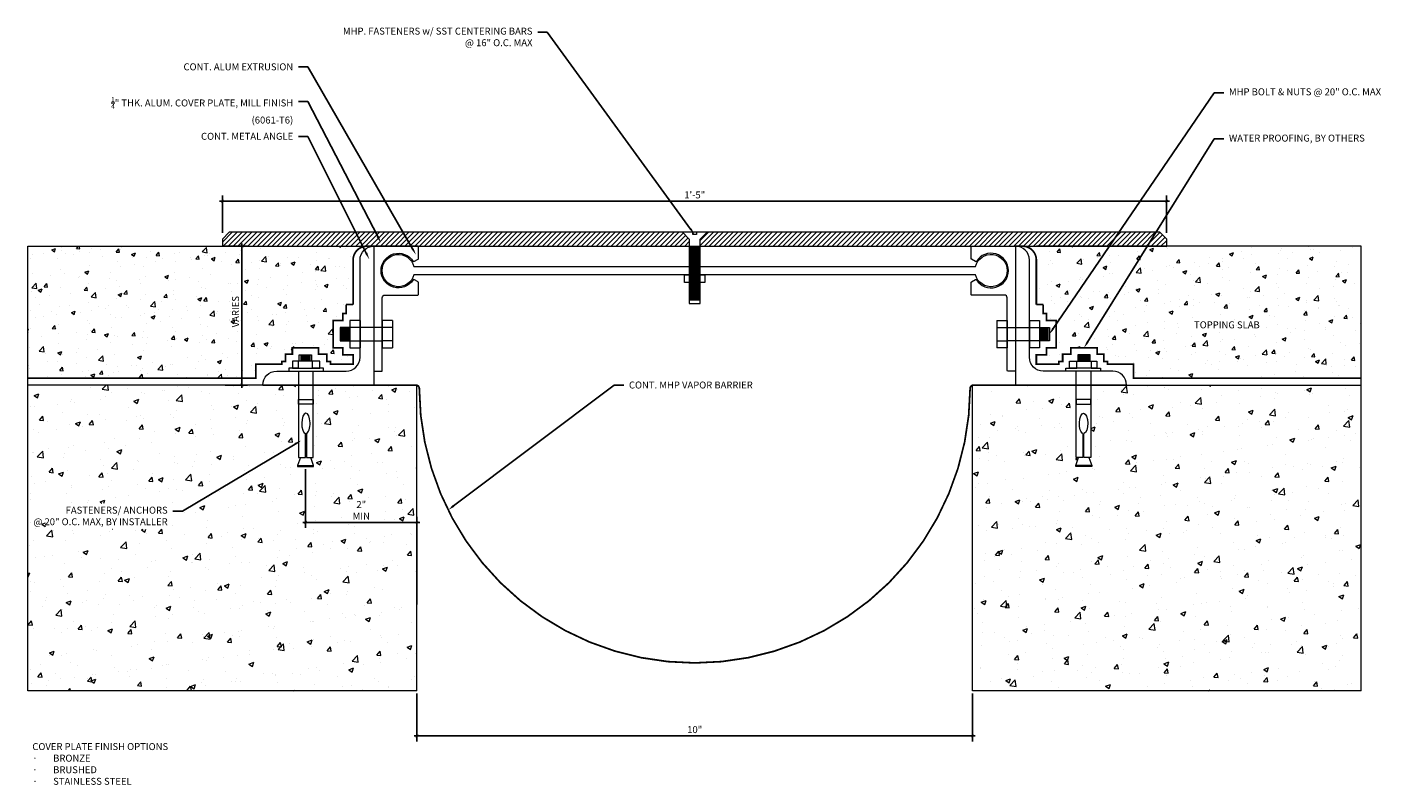
# Model space of a CAD drawing. Units: inches. Extents: x -7 to 17.4, y -3.2 to 10.4.
import ezdxf
from ezdxf import colors
from ezdxf.entities.mleader import LeaderData, LeaderLine
from ezdxf.math import Vec2, Vec3

# ---------------------------------------------------------------- set-up
doc = ezdxf.new("R2010")
doc.units = ezdxf.units.IN
doc.header["$MEASUREMENT"] = 0
doc.linetypes.add('HIDDEN2', pattern=[0.1875, 0.125, -0.0625])
for name, color, linetype, lineweight in [('Dim - Thin', 1, 'Continuous', 5), ('Hatch - Medium', 5, 'Continuous', 9), ('Object - Regular', 250, 'Continuous', 15)]:
    doc.layers.add(name, color=color, linetype=linetype, lineweight=lineweight)
doc.layers.add('View Port - No Plot', color=6, linetype='Continuous', lineweight=20, plot=False)
doc.styles.add('ARCHITXT', font='arial-narrow_[allfont.net].ttf')
doc.dimstyles.new('001', dxfattribs={"dimtxt": 0.125, "dimasz": 0.05, "dimexe": 0.1, "dimexo": 0.05, "dimgap": 0.05, "dimtad": 1, "dimdec": 4, "dimzin": 3, "dimdsep": 46, "dimlunit": 4, "dimtxsty": 'ARCHITXT', "dimblk1": 'ARCHTICK', "dimblk2": 'ARCHTICK', "dimsah": 1, "dimcen": 0.05, "dimdle": 0.05, "dimclrd": 256, "dimclre": 256, "dimclrt": 256, "dimadec": 0, "dimazin": 0, "dimtfac": 0.7, "dimtdec": 4, "dimtofl": 0, "dimtmove": 0, "dimatfit": 3, "dimldrblk": 'ARCHTICK', "dimfxl": 1, "dimtfillclr": 7, "dimfrac": 1, "dimtolj": 1, "dimtzin": 0, "dimarcsym": 0})

# ---------------------------------------------------------------- blocks, each defined once
blk = doc.blocks.new('A$C64DF3CC2')
at = {"layer": 'Object - Regular', "lineweight": 9}
for p, q in [((0.165, -0.482), (-0.058, -0.482)), ((-0.058, -0.482), (-0.058, -0.594)), ((0.165, -0.593), (0.165, -0.482)), ((-0.272, -0.724), (-0.205, -0.724)), ((-0.272, -0.776), (-0.272, -0.724)), ((-0.205, -0.593), (0.043, -0.593)), ((-0.205, -0.724), (-0.205, -0.593)), ((0.287, -0.724), (-0.204, -0.724)), ((-0.204, -0.724), (-0.076, -0.724)), ((-0.204, -0.724), (-0.204, -0.724)), ((-0.076, -0.594), (0.186, -0.594)), ((-0.076, -0.724), (-0.076, -0.594)), ((0.145, -0.5), (-0.038, -0.5)), ((0.145, -0.515), (-0.038, -0.515)), ((0.145, -0.537), (-0.038, -0.537)), ((0.145, -0.556), (-0.038, -0.556)), ((0.145, -0.578), (-0.038, -0.578)), ((0.043, -0.593), (0.287, -0.593)), ((0.186, -0.594), (0.186, -0.724)), ((0.186, -0.724), (0.286, -0.724)), ((0.287, -0.593), (0.287, -0.724)), ((0.287, -0.724), (0.354, -0.724)), ((0.354, -0.724), (0.354, -0.776)), ((-0.086, -0.776), (-0.272, -0.776)), ((-0.086, -2.329), (-0.086, -0.776)), ((0.178, -0.776), (0.178, -2.329)), ((0.354, -0.776), (0.178, -0.776)), ((-0.086, -1.287), (-0.086, -1.369)), ((0.178, -1.287), (-0.086, -1.287)), ((-0.086, -1.369), (0.178, -1.369)), ((0.178, -1.369), (0.178, -1.287)), ((0.036, -1.898), (0.036, -2.329)), ((0.053, -2.329), (0.053, -1.899)), ((-0.093, -2.473), (-0.043, -2.329)), ((0.036, -2.329), (-0.086, -2.329)), ((0.178, -2.329), (0.053, -2.329)), ((0.141, -2.329), (0.196, -2.473)), ((0.007, -2.473), (-0.093, -2.473)), ((0.196, -2.473), (0.007, -2.473))]:
    blk.add_line(p, q, dxfattribs=at)
blk.add_lwpolyline([(0.196, -2.473), (0.196, -2.488), (0.192, -2.492), (0.035, -2.492), (-0.088, -2.492), (-0.093, -2.488), (-0.093, -2.473)], dxfattribs=at)
at = {"layer": 'Object - Regular', "lineweight": 9, "extrusion": (0, 0, -1)}
blk.add_ellipse((0.046, -1.717), major_axis=(0, -0.183), ratio=0.410641, start_param=0.137922, end_param=6.192582, dxfattribs=at)
blk = doc.blocks.new('_ArchTick')
at = {"color": 0, "linetype": 'ByBlock', "const_width": 0.15}
blk.add_lwpolyline([(-0.5, -0.5), (0.5, 0.5)], dxfattribs=at)
blk = doc.blocks.new('*D91')
at = {"layer": 'Defpoints', "color": 0, "transparency": 16777216}
for p in [(-2.005, 2.537), (0, 1.53), (0, 0)]:
    blk.add_point(p, dxfattribs=at)
at = {"layer": 'Dim - Thin', "lineweight": -2, "transparency": 16777216}
for p, q in [((-2.005, 2.487), (-2.005, 1.43)), ((-2.055, 1.53), (0.05, 1.53)), ((0, 0.05), (0, 1.63))]:
    blk.add_line(p, q, dxfattribs=at)
at = {"layer": 'Dim - Thin', "lineweight": -2, "transparency": 16777216, "xscale": 0.05, "yscale": 0.05, "zscale": 0.05, "rotation": 180}
blk.add_blockref('_ArchTick', (-2.005, 1.53), dxfattribs=at)
at = {"layer": 'Dim - Thin', "lineweight": -2, "transparency": 16777216, "xscale": 0.05, "yscale": 0.05, "zscale": 0.05}
blk.add_blockref('_ArchTick', (0, 1.53), dxfattribs=at)
at = {"layer": 'Dim - Thin', "transparency": 16777216, "insert": (-1.003, 1.747), "char_height": 0.125, "attachment_point": 5, "style": 'ARCHITXT'}
blk.add_mtext('\\A1;2"\\PMIN', dxfattribs=at)
blk = doc.blocks.new('*D92')
at = {"layer": 'Defpoints', "color": 0, "transparency": 16777216}
for p in [(0, -1.5), (10, -1.5), (10, -2.313)]:
    blk.add_point(p, dxfattribs=at)
at = {"layer": 'Dim - Thin', "lineweight": -2, "transparency": 16777216}
for p, q in [((0, -1.55), (0, -2.413)), ((10, -1.55), (10, -2.413)), ((-0.05, -2.313), (10.05, -2.313))]:
    blk.add_line(p, q, dxfattribs=at)
at = {"layer": 'Dim - Thin', "lineweight": -2, "transparency": 16777216, "xscale": 0.05, "yscale": 0.05, "zscale": 0.05, "rotation": 180}
blk.add_blockref('_ArchTick', (0, -2.313), dxfattribs=at)
at = {"layer": 'Dim - Thin', "lineweight": -2, "transparency": 16777216, "xscale": 0.05, "yscale": 0.05, "zscale": 0.05}
blk.add_blockref('_ArchTick', (10, -2.313), dxfattribs=at)
at = {"layer": 'Dim - Thin', "transparency": 16777216, "insert": (5, -2.2), "char_height": 0.125, "attachment_point": 5, "style": 'ARCHITXT'}
blk.add_mtext('\\A1;10"', dxfattribs=at)
blk = doc.blocks.new('*D93')
at = {"layer": 'Defpoints', "color": 0, "transparency": 16777216}
for p in [(-3.502, 6.5), (-3.152, 6.5), (-3.502, 4)]:
    blk.add_point(p, dxfattribs=at)
at = {"layer": 'Dim - Thin', "lineweight": -2, "transparency": 16777216}
for p, q in [((-3.452, 6.5), (-3.052, 6.5)), ((-3.152, 3.95), (-3.152, 6.55)), ((-3.452, 4), (-3.052, 4))]:
    blk.add_line(p, q, dxfattribs=at)
at = {"layer": 'Dim - Thin', "lineweight": -2, "transparency": 16777216, "xscale": 0.05, "yscale": 0.05, "zscale": 0.05}
for p, rotation in [((-3.152, 6.5), 90), ((-3.152, 4), 270)]:
    blk.add_blockref('_ArchTick', p, dxfattribs=dict(at, rotation=rotation))
at = {"layer": 'Dim - Thin', "transparency": 16777216, "insert": (-3.266, 5.321), "char_height": 0.125, "width": 0.2279, "attachment_point": 5, "rotation": 90, "style": 'ARCHITXT'}
blk.add_mtext('\\A1;VARIES', dxfattribs=at)
blk = doc.blocks.new('*D94')
at = {"layer": 'Defpoints', "color": 0, "transparency": 16777216}
for p in [(13.496, 7.309), (-3.504, 6.688), (13.496, 6.688)]:
    blk.add_point(p, dxfattribs=at)
at = {"layer": 'Dim - Thin', "lineweight": -2, "transparency": 16777216}
for p, q in [((-3.504, 6.737), (-3.504, 7.409)), ((13.496, 6.737), (13.496, 7.409)), ((-3.554, 7.309), (13.546, 7.309))]:
    blk.add_line(p, q, dxfattribs=at)
at = {"layer": 'Dim - Thin', "lineweight": -2, "transparency": 16777216, "xscale": 0.05, "yscale": 0.05, "zscale": 0.05, "rotation": 180}
blk.add_blockref('_ArchTick', (-3.504, 7.309), dxfattribs=at)
at = {"layer": 'Dim - Thin', "lineweight": -2, "transparency": 16777216, "xscale": 0.05, "yscale": 0.05, "zscale": 0.05}
blk.add_blockref('_ArchTick', (13.496, 7.309), dxfattribs=at)
at = {"layer": 'Dim - Thin', "transparency": 16777216, "insert": (5, 7.422), "char_height": 0.125, "attachment_point": 5, "style": 'ARCHITXT'}
blk.add_mtext('\\A1;1\'-5"', dxfattribs=at)

msp = doc.modelspace()

# ---------------------------------------------------------------- hatches: boundary and pattern name
at = {"layer": 'Hatch - Medium'}
h = msp.add_hatch(dxfattribs=at)
h.set_pattern_fill('ANSI31', color=256, scale=0.5)
h.paths.add_polyline_path([(-1.10097, 6.75), (-3.37854, 6.75), (-3.50354, 6.625), (-3.50354, 6.5), (-0.97621, 6.5)])
h.paths.add_polyline_path([(-1.10097, 6.75), (-0.97621, 6.5), (-0.10667, 6.5), (-0.25047, 6.75)])
h.paths.add_polyline_path([(4.90303, 6.62482), (4.77774, 6.75), (-0.25047, 6.75), (-0.10667, 6.5), (4.90303, 6.5)])
h = msp.add_hatch(dxfattribs=at)
h.set_pattern_fill('ANSI31', color=256, scale=0.5)
h.paths.add_polyline_path([(12.63728, 6.75), (5.22236, 6.75), (5.09707, 6.62482), (5.09707, 6.5), (12.46644, 6.5)])
h.paths.add_polyline_path([(13.30386, 6.75), (12.63728, 6.75), (12.46644, 6.5), (13.14811, 6.5)])
h.paths.add_polyline_path([(13.49646, 6.625), (13.37146, 6.75), (13.30386, 6.75), (13.14811, 6.5), (13.49646, 6.5)])
h = msp.add_hatch(dxfattribs=at)
h.set_pattern_fill('AR-CONC', color=256, scale=0.1)
h.paths.add_polyline_path([(-1.15018, 6.25, -0.33228458), (-0.97109, 6.48973), (-0.97621, 6.5), (-3.50354, 6.5), (-7.00354, 6.5), (-7.00354, 4.125), (-2.90018, 4.125), (-2.90018, 4.375), (-2.43255, 4.375), (-2.43255, 4.42667), (-2.36563, 4.42667), (-2.36563, 4.55736), (-2.24362, 4.55736), (-2.24362, 4.66882), (-1.77073, 4.66882), (-1.77073, 4.55668), (-1.62378, 4.55668), (-1.62378, 4.42639), (-1.55625, 4.42606), (-1.5565, 4.375), (-1.15029, 4.375), (-1.15043, 4.54251), (-1.33398, 4.54251), (-1.33398, 4.67035), (-1.50918, 4.67035), (-1.50918, 5.16199), (-1.33398, 5.16199), (-1.33398, 5.28765), (-1.27518, 5.28765), (-1.27518, 5.4483), (-1.15018, 5.4483)])
h.paths.add_polyline_path([(-3.13707, 5.03081), (-3.13707, 5.61847), (-3.3973, 5.61847), (-3.3973, 5.03081)], flags=24)
h = msp.add_hatch(dxfattribs=at)
h.set_pattern_fill('AR-CONC', color=256, scale=0.1)
h.paths.add_polyline_path([(16.99646, 6.5), (11.95843, 6.5), (11.4733, 5.16199), (11.5093, 5.16199), (11.5093, 4.67035), (11.3341, 4.67035), (11.3341, 4.54251), (11.15055, 4.54251), (11.15041, 4.375), (11.55662, 4.375), (11.55637, 4.42606), (11.6239, 4.42639), (11.6239, 4.55668), (11.77086, 4.55668), (11.77086, 4.66882), (12.24375, 4.66882), (12.24375, 4.55736), (12.36576, 4.55736), (12.36576, 4.42667), (12.43267, 4.42667), (12.43267, 4.375), (12.90031, 4.375), (12.90031, 4.125), (16.99646, 4.125)])
h.paths.add_polyline_path([(11.95843, 6.5), (10.90031, 6.5, -0.41421356), (11.15031, 6.25), (11.15031, 5.4483), (11.27531, 5.4483), (11.27531, 5.28765), (11.3341, 5.28765), (11.3341, 5.16199), (11.4733, 5.16199)])
h.paths.add_polyline_path([(12.8849, 5.21055), (13.99787, 5.21055), (13.99787, 5.47079), (12.8849, 5.47079)], flags=24)
h = msp.add_hatch(dxfattribs=at)
h.set_pattern_fill('AR-CONC', color=256, scale=0.125)
h.paths.add_polyline_path([(-7.00354, 4), (-7.00354, -1.5), (0, -1.5), (0, 3.9966, 0.08297553), (-0.02032, 4), (-1.86792, 4), (-1.86792, 2.69699), (-1.91081, 2.69699), (-1.86057, 2.55242), (-1.86057, 2.5372), (-1.86601, 2.53406), (-1.98913, 2.53406), (-2.14978, 2.53406), (-2.14978, 2.55242), (-2.09471, 2.69699), (-2.13208, 2.69699), (-2.13208, 4), (-2.77518, 4)])
edge = h.paths.add_edge_path(flags=16)
edge.add_line((-6.68721, 1.40554), (-4.44949, 1.40554))
edge.add_line((-4.44949, 1.40554), (-4.44949, 1.87632))
edge.add_line((-4.44949, 1.87632), (-6.68721, 1.87632))
edge.add_line((-6.68721, 1.87632), (-6.68721, 1.40554))
edge.add_line((-4.22253, 1.73043), (-4.3944, 1.73043))
edge.add_line((-2.19132, 2.93963), (-4.22253, 1.73043))
edge.add_line((-2.20198, 2.95753), (-2.08391, 3.00358))
edge.add_line((-2.08391, 3.00358), (-2.18066, 2.92173))
edge.add_line((-2.18066, 2.92173), (-2.20198, 2.95753))
h.paths.add_polyline_path([(-1.16442, 1.51226), (-0.83947, 1.51226), (-0.83947, 1.98109), (-1.16442, 1.98109)], flags=24)
h = msp.add_hatch(dxfattribs=at)
h.set_pattern_fill('AR-CONC', color=256, scale=0.125)
h.paths.add_polyline_path([(16.99646, 4), (12.13208, 4), (12.13208, 2.69699), (12.09471, 2.69699), (12.14978, 2.55242), (12.14978, 2.53406), (11.98913, 2.53406), (11.86057, 2.53406), (11.86057, 2.55242), (11.91081, 2.69699), (11.86792, 2.69699), (11.86792, 4), (10.02032, 4, 0.08297553), (10, 3.9966), (10, -1.5), (16.99646, -1.5)])

# ---------------------------------------------------------------- linework, layer by layer
at = {"layer": 'Object - Regular'}
for p, q in [((-7.00354, 6.5), (-1.15018, 6.5)), ((16.99646, 6.5), (11.15031, 6.5)), ((-1.02518, 4.79), (-1.02518, 5.165)), ((11.02518, 4.79), (11.02518, 5.165)), ((0, 4), (-7.00354, 4)), ((0, -1.5), (0, 4)), ((10, -1.5), (10, 4)), ((10, 4), (16.99646, 4))]:
    msp.add_line(p, q, dxfattribs=at)
at = {"layer": 'Object - Regular', "linetype": 'Continuous'}
for p, q in [((-1.02518, 5.16265), (-1.20898, 5.16265)), ((-1.20898, 5.16265), (-1.20898, 4.66735)), ((-1.02518, 5.16265), (-1.02518, 4.66751)), ((-0.62518, 5.16265), (-0.62518, 4.66735)), ((-0.44139, 5.16265), (-0.62518, 5.16265)), ((-0.44139, 5.16265), (-0.44139, 4.66751)), ((10.44139, 5.16265), (10.44139, 4.66751)), ((10.44139, 5.16265), (10.62518, 5.16265)), ((10.62518, 5.16265), (10.62518, 4.66735)), ((11.02518, 5.16265), (11.02518, 4.66751)), ((11.02518, 5.16265), (11.20898, 5.16265)), ((11.20898, 5.16265), (11.20898, 4.66735)), ((-0.62518, 5.03699), (-1.38418, 5.03699)), ((-1.38418, 5.03699), (-1.38418, 4.79535)), ((-1.35914, 5.03699), (-1.35914, 4.79535)), ((-1.33394, 5.03699), (-1.33394, 4.79535)), ((-1.31261, 5.03699), (-1.31261, 4.79535)), ((-1.29129, 5.03699), (-1.29129, 4.79535)), ((-1.26996, 5.03699), (-1.26996, 4.79535)), ((-1.2467, 5.03699), (-1.2467, 4.79535)), ((-1.22731, 5.03699), (-1.22731, 4.79535)), ((-0.44139, 5.03699), (-0.62518, 5.03699)), ((10.44139, 5.03699), (10.62518, 5.03699)), ((10.62518, 5.03699), (11.38418, 5.03699)), ((11.22731, 5.03699), (11.22731, 4.79535)), ((11.2467, 5.03699), (11.2467, 4.79535)), ((11.26996, 5.03699), (11.26996, 4.79535)), ((11.29129, 5.03699), (11.29129, 4.79535)), ((11.31261, 5.03699), (11.31261, 4.79535)), ((11.33394, 5.03699), (11.33394, 4.79535)), ((11.35914, 5.03699), (11.35914, 4.79535)), ((11.38418, 5.03699), (11.38418, 4.79535)), ((-1.38418, 4.79535), (-0.62518, 4.79535)), ((-1.20898, 4.66735), (-1.02518, 4.66751)), ((-0.44139, 4.79535), (-0.62518, 4.79535)), ((-0.62518, 4.66735), (-0.44139, 4.66751)), ((10.44139, 4.79535), (10.62518, 4.79535)), ((10.62518, 4.66735), (10.44139, 4.66751)), ((11.38418, 4.79535), (10.62518, 4.79535)), ((11.20898, 4.66735), (11.02518, 4.66751))]:
    msp.add_line(p, q, dxfattribs=at)
at = {"layer": 'Object - Regular'}
for points in [[(-3.50354, 6.5), (13.49646, 6.5), (13.49646, 6.625), (13.37146, 6.75), (-3.37854, 6.75), (-3.50354, 6.625)], [(5.18012, 5.84492), (4.81785, 5.84492), (4.81785, 5.98569), (5.18012, 5.98569)]]:
    msp.add_lwpolyline(points, close=True, dxfattribs=at)
msp.add_lwpolyline([(4.99899, 5.4661), (5.09601, 5.4661), (5.09707, 5.71921), (5.09707, 6.62482), (5.22236, 6.75), (5.03239, 6.75), (5.03239, 6.70739), (5.00005, 6.70739), (4.96771, 6.70739), (4.96771, 6.75), (4.77774, 6.75), (4.90303, 6.62482), (4.90303, 5.71921), (4.90197, 5.4661), (4.99899, 5.4661)], dxfattribs=at)
at = {"layer": 'Object - Regular', "linetype": 'Continuous'}
for points in [[(-0.77518, 6.5), (-0.77518, 4), (-2.77518, 4), (-2.77518, 4, -0.41421356), (-2.52518, 4.25), (-1.27518, 4.25, 0.41421356), (-1.02518, 4.5), (-1.02518, 6.25, -0.41421356), (-0.77518, 6.5)], [(10.77518, 6.5), (10.77518, 4), (12.77518, 4), (12.77518, 4, 0.41421356), (12.52518, 4.25), (11.27518, 4.25, -0.41421356), (11.02518, 4.5), (11.02518, 6.25, 0.41421356), (10.77518, 6.5)]]:
    msp.add_lwpolyline(points, format="xyb", close=True, dxfattribs=at)
at = {"layer": 'Object - Regular', "linetype": 'HIDDEN2', "const_width": 0.03125}
for points in [[(-1.15018, 5.4483), (-1.15018, 6.25, -0.41421356), (-0.90018, 6.5), (-0.77518, 6.5)], [(11.15031, 5.4483), (11.15031, 6.25, 0.41421356), (10.90031, 6.5), (10.77518, 6.5)]]:
    msp.add_lwpolyline(points, format="xyb", dxfattribs=at)
at = {"layer": 'Object - Regular'}
for points in [[(0.02482, 6.49, 0.41421356), (0.01482, 6.5), (-0.76518, 6.5, 0.41421356), (-0.77518, 6.49), (-0.77518, 4.26, 0.41421356), (-0.76518, 4.25), (-0.63518, 4.25, 0.41421356), (-0.62518, 4.26), (-0.62518, 5.57, -0.41421356), (-0.57518, 5.62), (0.01482, 5.62, 0.41421356), (0.02482, 5.63), (0.02482, 5.84638, 0.26794919), (0.01982, 5.85504), (-0.05646, 5.89908, 0.40514502), (-0.06996, 5.89568, -3.51289394), (-0.06996, 6.22432, 0.40514502), (-0.05646, 6.22092), (0.01982, 6.26496, 0.26794919), (0.02482, 6.27362)], [(4.99899, 6.13421), (10.0547, 6.13421, -7.68343371), (10.05473, 5.98569), (4.99899, 5.98569), (-0.05473, 5.98569, -7.68343371), (-0.0547, 6.13421)], [(9.97518, 6.49, -0.41421356), (9.98518, 6.5), (10.76518, 6.5, -0.41421356), (10.77518, 6.49), (10.77518, 4.26, -0.41421356), (10.76518, 4.25), (10.63518, 4.25, -0.41421356), (10.62518, 4.26), (10.62518, 5.57, 0.41421356), (10.57518, 5.62), (9.98518, 5.62, -0.41421356), (9.97518, 5.63), (9.97518, 5.84638, -0.26794919), (9.98018, 5.85504), (10.05646, 5.89908, -0.40514502), (10.06996, 5.89568, 3.51289394), (10.06996, 6.22432, -0.40514502), (10.05646, 6.22092), (9.98018, 6.26496, -0.26794919), (9.97518, 6.27362)]]:
    msp.add_lwpolyline(points, format="xyb", close=True, dxfattribs=at)
at = {"layer": 'Object - Regular', "lineweight": 9}
for points in [[(5.07806, 6.48745), (4.91991, 6.48745)], [(5.07806, 6.46407), (4.91991, 6.46407)], [(5.07806, 6.4407), (4.91991, 6.4407)], [(5.07806, 6.41733), (4.91991, 6.41733)], [(5.07806, 6.39395), (4.91991, 6.39395)], [(5.07806, 6.39395), (4.91991, 6.39395)], [(5.07806, 6.37058), (4.91991, 6.37058)], [(5.07806, 6.34721), (4.91991, 6.34721)], [(5.07806, 6.32411), (4.91991, 6.32411)], [(5.07806, 6.30046), (4.91991, 6.30046)], [(5.07806, 6.27708), (4.91991, 6.27708)], [(5.07806, 6.25371), (4.91991, 6.25371)], [(5.07806, 6.23034), (4.91991, 6.23034)], [(5.07806, 6.20696), (4.91991, 6.20696)], [(5.07806, 6.18359), (4.91991, 6.18359)], [(5.07806, 6.16022), (4.91991, 6.16022)], [(5.07806, 6.13684), (4.91991, 6.13684)], [(5.07806, 6.11347), (4.91991, 6.11347)], [(5.07806, 6.0901), (4.91991, 6.0901)], [(5.07806, 6.06672), (4.91991, 6.06672)], [(5.07806, 6.04335), (4.91991, 6.04335)], [(5.07806, 6.01997), (4.91991, 6.01997)], [(5.07806, 5.9966), (4.91991, 5.9966)], [(5.07806, 5.97323), (4.91991, 5.97323)], [(5.07806, 5.94985), (4.91991, 5.94985)], [(5.07806, 5.92648), (4.91991, 5.92648)], [(5.07806, 5.90311), (4.91991, 5.90311)], [(5.07806, 5.87973), (4.91991, 5.87973)], [(5.07806, 5.85636), (4.91991, 5.85636)], [(5.07806, 5.83298), (4.91991, 5.83298)], [(5.07806, 5.80961), (4.91991, 5.80961)], [(5.07806, 5.78624), (4.91991, 5.78624)], [(5.07806, 5.76286), (4.91991, 5.76286)], [(5.07806, 5.73949), (4.91991, 5.73949)], [(5.07806, 5.71559), (4.91991, 5.71559)], [(5.07806, 5.69222), (4.91991, 5.69222)], [(5.07806, 5.66884), (4.91991, 5.66884)], [(5.07806, 5.64547), (4.91991, 5.64547)], [(5.07806, 5.6221), (4.91991, 5.6221)], [(5.07806, 5.59872), (4.91991, 5.59872)], [(5.07806, 5.57535), (4.91991, 5.57535)], [(5.07806, 5.55198), (4.91991, 5.55198)], [(5.07806, 5.5286), (4.91991, 5.5286)]]:
    msp.add_lwpolyline(points, dxfattribs=at)
at = {"layer": 'Object - Regular', "linetype": 'HIDDEN2', "const_width": 0.03125}
for points in [[(-7.00354, 4.125), (-2.90018, 4.125), (-2.90018, 4.375), (-2.43255, 4.375), (-2.43255, 4.42667), (-2.36563, 4.42667), (-2.36563, 4.55736), (-2.24362, 4.55736), (-2.24362, 4.66882), (-1.77073, 4.66882), (-1.77073, 4.55668), (-1.62378, 4.55668), (-1.62378, 4.42639), (-1.55625, 4.42606), (-1.5565, 4.375), (-1.15029, 4.375), (-1.15043, 4.54251), (-1.33398, 4.54251), (-1.33398, 4.67035), (-1.50918, 4.67035), (-1.50918, 5.16199), (-1.33398, 5.16199), (-1.33398, 5.28765), (-1.27518, 5.28765), (-1.27518, 5.4483)], [(-1.27518, 5.4483), (-1.15018, 5.4483)], [(11.27531, 5.4483), (11.15031, 5.4483)], [(16.99659, 4.125), (12.90031, 4.125), (12.90031, 4.375), (12.43267, 4.375), (12.43267, 4.42667), (12.36576, 4.42667), (12.36576, 4.55736), (12.24375, 4.55736), (12.24375, 4.66882), (11.77086, 4.66882), (11.77086, 4.55668), (11.6239, 4.55668), (11.6239, 4.42639), (11.55637, 4.42606), (11.55662, 4.375), (11.15041, 4.375), (11.15055, 4.54251), (11.3341, 4.54251), (11.3341, 4.67035), (11.5093, 4.67035), (11.5093, 5.16199), (11.3341, 5.16199), (11.3341, 5.28765), (11.27531, 5.28765), (11.27531, 5.4483)]]:
    msp.add_lwpolyline(points, dxfattribs=at)
at = {"layer": 'View Port - No Plot'}
for p, q in [((16.99646, -1.5), (16.99646, 6.5)), ((0, -1.5), (-7.00354, -1.5)), ((16.99646, -1.5), (10, -1.5))]:
    msp.add_line(p, q, dxfattribs=at)

# ---------------------------------------------------------------- block references
at = {"layer": 'Object - Regular', "linetype": 'Continuous', "xscale": -1}
msp.add_blockref('A$C64DF3CC2', (-1.95397, 5.02563), dxfattribs=at)
at = {"layer": 'Object - Regular', "linetype": 'Continuous'}
msp.add_blockref('A$C64DF3CC2', (11.95397, 5.02563), dxfattribs=at)

# ---------------------------------------------------------------- texts
at = {"layer": 'Dim - Thin', "char_height": 0.125, "attachment_point": 1, "style": 'ARCHITXT'}
for s, insert in [('TOPPING SLAB', (13.98876, 5.14674)), ('COVER PLATE FINISH OPTIONS\\P\\pxi-3,l3,t3;{\\fSymbol|b0|i0|c2|p18;·^I}BRONZE\\P{\\fSymbol|b0|i0|c2|p18;·^I}BRUSHED\\P{\\fSymbol|b0|i0|c2|p18;·^I}STAINLESS STEEL', (-6.92438, -2.44292))]:
    msp.add_mtext(s, dxfattribs=dict(at, insert=insert))

# ---------------------------------------------------------------- dimensions: what is measured, and where the dimension line sits
at = {"layer": 'Dim - Thin'}
for base, p1, p2, picture, middle in [((13.49646, 7.30867), (-3.50354, 6.6875), (13.49646, 6.6875), '*D94', (5, 7.30867)), ((10, -2.31342), (0, -1.5), (10, -1.5), '*D92', (5, -2.31342))]:
    dim = msp.add_linear_dim(base=base, p1=p1, p2=p2, dimstyle='001', dxfattribs=at)
    dim.commit()
    dim.dimension.update_dxf_attribs({"geometry": picture, "text_midpoint": middle, "dimtype": 160})
dim = msp.add_linear_dim(base=(-3.15183, 6.5), p1=(-3.50177, 4), p2=(-3.50177, 6.5), angle=90, text='VARIES', dimstyle='001', dxfattribs=at)
dim.commit()
dim.dimension.update_dxf_attribs({"geometry": '*D93', "text_midpoint": (-3.15183, 5.32127), "dimtype": 160})

# ---------------------------------------------------------------- leaders
ml = msp.add_multileader_mtext('Standard', dxfattribs=at)
ml.set_content('MHP. FASTENERS w/ SST CENTERING BARS\\P@ 16" O.C. MAX', color=256, style='ARCHITXT')
ml.set_leader_properties(color=256)
ml.build(insert=Vec2(0, 0))
ml.multileader.update_dxf_attribs({"dogleg_length": 0.17188, "arrow_head_size": 0.125})
ctx = ml.context
ctx.base_point, ctx.char_height, ctx.arrow_head_size, ctx.landing_gap_size, ctx.plane_origin = Vec3(-1.06664, 10.35103), 0.125, 0.125, 0.09375, Vec3(1.00006, 6.65316)
ctx.text_align_type = 2
notes = []
notes.append((ctx, [(0, (1, 1, 0), (2.34543, 10.35103), (-1, 0), 0.17188, [(0, [(5.00005, 6.70739)], 0, [])])]))
ctx.mtext.insert, ctx.mtext.alignment, ctx.mtext.flow_direction = Vec3(2.07981, 10.43191), 3, 5
ml = msp.add_multileader_mtext('Standard', dxfattribs=at)
ml.set_content('CONT. ALUM EXTRUSION', color=256, style='ARCHITXT')
ml.set_leader_properties(color=256)
ml.build(insert=Vec2(0, 0))
ml.multileader.update_dxf_attribs({"dogleg_length": 0.17188, "arrow_head_size": 0.125})
ctx = ml.context
ctx.base_point, ctx.char_height, ctx.arrow_head_size, ctx.landing_gap_size, ctx.plane_origin = Vec3(-4.06101, 9.72603), 0.125, 0.125, 0.09375, Vec3(-0.01753, 6.3956)
ctx.text_align_type = 2
notes.append((ctx, [(0, (1, 1, 0), (-1.96229, 9.72603), (-1, 0), 0.17188, [(0, [(-0.01753, 6.34503)], 0, [])])]))
ctx.mtext.insert, ctx.mtext.alignment, ctx.mtext.flow_direction = Vec3(-2.22791, 9.7896), 3, 5
ml = msp.add_multileader_mtext('Standard', dxfattribs=at)
ml.set_content('MHP BOLT & NUTS @ 20" O.C. MAX', color=256, style='ARCHITXT')
ml.set_leader_properties(color=256)
ml.build(insert=Vec2(0, 0))
ml.multileader.update_dxf_attribs({"dogleg_length": 0.17188, "arrow_head_size": 0.125})
ctx = ml.context
ctx.base_point, ctx.char_height, ctx.arrow_head_size, ctx.landing_gap_size, ctx.plane_origin = Vec3(14.52371, 9.25914), 0.125, 0.125, 0.09375, Vec3(11.38418, 4.91617)
notes.append((ctx, [(0, (1, 1, 0), (14.35184, 9.25914), (1, 0), 0.17188, [(0, [(11.38418, 4.91617)], 0, [])])]))
ctx.mtext.insert, ctx.mtext.flow_direction = Vec3(14.61746, 9.34002), 5
ml = msp.add_multileader_mtext('Standard', dxfattribs=at)
ml.set_content('\\A1;{\\H0.7x;\\S1/4;}" THK. ALUM. COVER PLATE, MILL FINISH\\P(6061-T6)', color=256, style='ARCHITXT')
ml.set_leader_properties(color=256)
ml.build(insert=Vec2(0, 0))
ml.multileader.update_dxf_attribs({"dogleg_length": 0.17188, "arrow_head_size": 0.125})
ctx = ml.context
ctx.base_point, ctx.char_height, ctx.arrow_head_size, ctx.landing_gap_size, ctx.plane_origin = Vec3(-5.20805, 9.10103), 0.125, 0.125, 0.09375, Vec3(-0.59673, 6.61517)
ctx.text_align_type = 2
notes.append((ctx, [(0, (1, 1, 0), (-1.96229, 9.10103), (-1, 0), 0.17188, [(0, [(-0.64942, 6.56077)], 0, [])])]))
ctx.mtext.insert, ctx.mtext.alignment, ctx.mtext.flow_direction = Vec3(-2.22791, 9.18191), 3, 5
ml = msp.add_multileader_mtext('Standard', dxfattribs=at)
ml.set_content('CONT. METAL ANGLE', color=256, style='ARCHITXT')
ml.set_leader_properties(color=256)
ml.build(insert=Vec2(0, 0))
ml.multileader.update_dxf_attribs({"dogleg_length": 0.17188, "arrow_head_size": 0.125})
ctx = ml.context
ctx.base_point, ctx.char_height, ctx.arrow_head_size, ctx.landing_gap_size, ctx.plane_origin = Vec3(-3.79506, 8.47603), 0.125, 0.125, 0.09375, Vec3(-0.88127, 6.34868)
ctx.text_align_type = 2
notes.append((ctx, [(0, (1, 1, 0), (-1.96229, 8.47603), (-1, 0), 0.17188, [(0, [(-0.85778, 6.26267)], 0, [])])]))
ctx.mtext.insert, ctx.mtext.alignment, ctx.mtext.flow_direction = Vec3(-2.22791, 8.5396), 3, 5
ml = msp.add_multileader_mtext('Standard', dxfattribs=at)
ml.set_content('WATER PROOFING, BY OTHERS', color=256, style='ARCHITXT')
ml.set_leader_properties(color=256)
ml.build(insert=Vec2(0, 0))
ml.multileader.update_dxf_attribs({"dogleg_length": 0.17188, "arrow_head_size": 0.125})
ctx = ml.context
ctx.base_point, ctx.char_height, ctx.arrow_head_size, ctx.landing_gap_size, ctx.plane_origin = Vec3(14.52371, 8.43217), 0.125, 0.125, 0.09375, Vec3(12.36576, 4.55736)
notes.append((ctx, [(0, (1, 1, 0), (14.35184, 8.43217), (1, 0), 0.17188, [(0, [(12.0073, 4.66882)], 0, [])])]))
ctx.mtext.insert, ctx.mtext.flow_direction = Vec3(14.61746, 8.50703), 5
ml = msp.add_multileader_mtext('Standard', dxfattribs=at)
ml.set_content('CONT. MHP VAPOR BARRIER', color=256, style='ARCHITXT')
ml.set_leader_properties(color=256)
ml.build(insert=Vec2(0, 0))
ml.multileader.update_dxf_attribs({"dogleg_length": 0.17188, "arrow_head_size": 0.125})
ctx = ml.context
ctx.base_point, ctx.char_height, ctx.arrow_head_size, ctx.landing_gap_size, ctx.plane_origin = Vec3(3.72231, 4), 0.125, 0.125, 0.09375, Vec3(0.33614, 3.45576)
notes.append((ctx, [(0, (1, 1, 0), (3.55043, 4), (1, 0), 0.17188, [(0, [(0.56028, 1.75122)], 0, [])])]))
ctx.mtext.insert, ctx.mtext.flow_direction = Vec3(3.81606, 4.06357), 5
for ctx, leaders in notes:
    for number, flags, end, landing, length, lines in leaders:
        leader = LeaderData()
        leader.index, (leader.has_last_leader_line, leader.has_dogleg_vector, leader.attachment_direction) = number, flags
        leader.last_leader_point, leader.dogleg_vector, leader.dogleg_length = Vec3(end), Vec3(landing), length
        for number, points, colour, breaks in lines:
            line = LeaderLine()
            line.index, line.vertices, line.color, line.breaks = number, Vec3.list(points), colors.encode_raw_color(colour), breaks
            leader.lines.append(line)
        ctx.leaders.append(leader)

# ---------------------------------------------------------------- next in the draw order: leaders
ml = msp.add_multileader_mtext('Standard', dxfattribs=at)
ml.set_content('FASTENERS/ ANCHORS\\P@ 20" O.C. MAX, BY INSTALLER', color=256, style='ARCHITXT')
ml.set_leader_properties(color=256)
ml.build(insert=Vec2(0, 0))
ml.multileader.update_dxf_attribs({"dogleg_length": 0.17188, "arrow_head_size": 0.125})
ctx = ml.context
ctx.base_point, ctx.char_height, ctx.arrow_head_size, ctx.landing_gap_size, ctx.plane_origin = Vec3(-6.74212, 1.73043), 0.125, 0.125, 0.09375, Vec3(-1.59486, 4.60632)
ctx.text_align_type = 2
notes = []
notes.append((ctx, [(0, (1, 1, 0), (-4.22253, 1.73043), (-1, 0), 0.17188, [(0, [(-2.08391, 3.00358)], 0, [])])]))
ctx.mtext.insert, ctx.mtext.alignment, ctx.mtext.flow_direction = Vec3(-4.48815, 1.8113), 3, 5
ctx.mtext.has_bg_fill, ctx.mtext.bg_color, ctx.mtext.bg_scale_factor, ctx.mtext.bg_transparency, ctx.mtext.use_window_bg_color = 1, -1073741824, 1.5, 0, 1
for ctx, leaders in notes:
    for number, flags, end, landing, length, lines in leaders:
        leader = LeaderData()
        leader.index, (leader.has_last_leader_line, leader.has_dogleg_vector, leader.attachment_direction) = number, flags
        leader.last_leader_point, leader.dogleg_vector, leader.dogleg_length = Vec3(end), Vec3(landing), length
        for number, points, colour, breaks in lines:
            line = LeaderLine()
            line.index, line.vertices, line.color, line.breaks = number, Vec3.list(points), colors.encode_raw_color(colour), breaks
            leader.lines.append(line)
        ctx.leaders.append(leader)

# ---------------------------------------------------------------- next in the draw order: linework, layer by layer
at = {"layer": 'Object - Regular', "linetype": 'HIDDEN2', "const_width": 0.03125}
msp.add_lwpolyline([(-2.77518, 4), (-0.02032, 4, -0.41302614), (0.04218, 3.93775, 0.99595239), (9.95782, 3.93775, -0.41302614), (10.02032, 4), (12.77518, 4)], format="xyb", dxfattribs=at)
at = {"layer": 'View Port - No Plot'}
msp.add_line((-7.00354, -1.5), (-7.00354, 6.5), dxfattribs=at)

# ---------------------------------------------------------------- next in the draw order: dimensions: what is measured, and where the dimension line sits
at = {"layer": 'Dim - Thin'}
dim = msp.add_linear_dim(base=(0, 1.53026), p1=(-2.00518, 2.5372), p2=(0, 0), text='<>\\PMIN', dimstyle='001', dxfattribs=at)
dim.commit()
dim.dimension.update_dxf_attribs({"geometry": '*D91', "text_midpoint": (-1.00259, 1.53026), "dimtype": 160})

doc.saveas('drawing.dxf')
